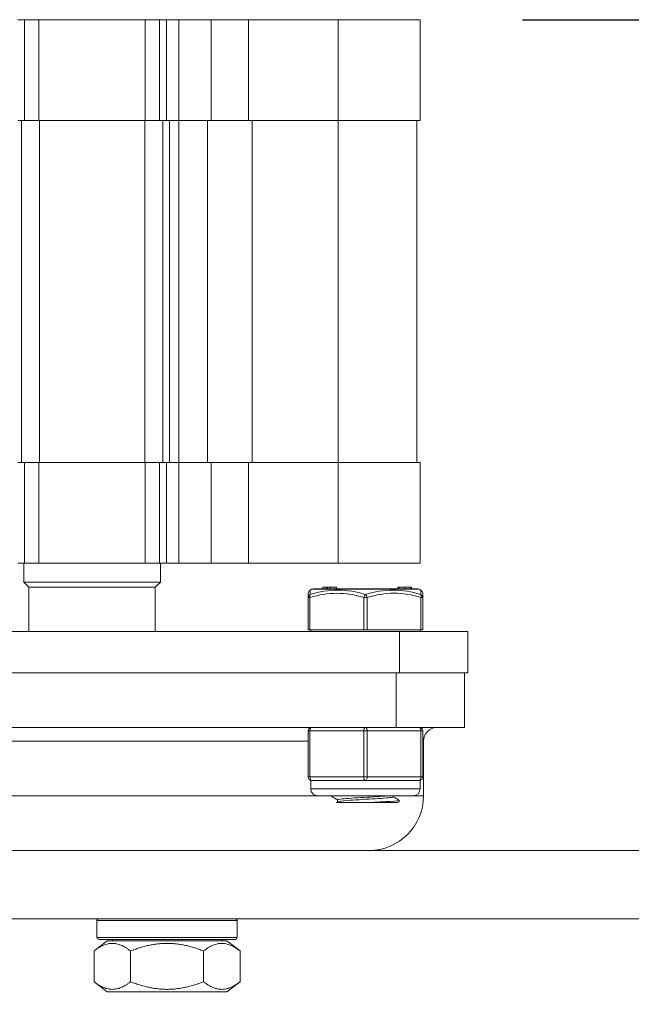
# Model space of a CAD drawing. Units: millimetres. Extents: x 10 to 287, y 10 to 200.
# Drawn here: x 228 to 246, y 87 to 116 of the extents above; entities that cross this region are included whole.
import ezdxf

# ---------------------------------------------------------------- set-up
doc = ezdxf.new("R2010")
doc.units = ezdxf.units.MM
doc.header["$LTSCALE"] = 0.75
for name, color, linetype, lineweight in [('FD_Dimensions', 7, 'Continuous', 13), ('Visible', 7, 'Continuous', 13), ('Visible Narrow', 7, 'Continuous', 13)]:
    doc.layers.add(name, color=color, linetype=linetype, lineweight=lineweight)
doc.styles.get("Standard").update_dxf_attribs({"font": 'Arial.ttf'})
doc.dimstyles.new('Dim-ISO-25', dxfattribs={"dimtxt": 3.5, "dimasz": 3.5, "dimexe": 2.1, "dimexo": 3, "dimgap": 1.4, "dimtad": 1, "dimdec": 4, "dimdsep": 46, "dimtxsty": 'Standard', "dimcen": 0, "dimadec": 4, "dimazin": 2, "dimtp": 0.1, "dimtm": 0.1, "dimtfac": 1, "dimtdec": 4, "dimtmove": 0, "dimatfit": 3, "dimfxl": 1, "dimarcsym": 0})

# ---------------------------------------------------------------- blocks, each defined once
blk = doc.blocks.new('*D21')
at = {"layer": 'Defpoints', "color": 0, "transparency": 16777216}
for p in [(239.745, 115.996), (254.509, 58.497), (282.285, 58.497)]:
    blk.add_point(p, dxfattribs=at)
at = {"layer": 'FD_Dimensions', "color": 0, "lineweight": -2, "transparency": 16777216}
for p, q in [((242.745, 115.996), (284.385, 115.996)), ((282.285, 112.496), (282.285, 61.997)), ((257.509, 58.497), (284.385, 58.497))]:
    blk.add_line(p, q, dxfattribs=at)
at = {"layer": 'FD_Dimensions', "color": 0, "transparency": 16777216}
for points in [[(281.702, 112.496), (282.869, 112.496), (282.285, 115.996)], [(281.702, 61.997), (282.869, 61.997), (282.285, 58.497)]]:
    blk.add_solid(points, dxfattribs=at)
at = {"layer": 'FD_Dimensions', "color": 0, "transparency": 16777216, "insert": (279.098, 87.246), "char_height": 3.5, "attachment_point": 5, "rotation": 90}
blk.add_mtext('287', dxfattribs=at)

msp = doc.modelspace()

# ---------------------------------------------------------------- linework, layer by layer
at = {"layer": 'Visible', "extrusion": (0, 1, 0)}
for p, q in [((227.971515, 115.995899), (228.170443, 115.995899)), ((228.170443, 115.995899), (228.589055, 115.995899)), ((228.589055, 115.995899), (231.701187, 115.995899)), ((232.119799, 115.995899), (231.701187, 115.995899)), ((232.318727, 115.995899), (232.119799, 115.995899)), ((232.683136, 115.995899), (232.318727, 115.995899)), ((233.625121, 115.995899), (232.683136, 115.995899)), ((234.725121, 115.995899), (233.625121, 115.995899)), ((233.625121, 115.995899), (233.625121, 113.045899)), ((237.345121, 115.995899), (234.725121, 115.995899)), ((234.725121, 115.995899), (234.725121, 113.045899)), ((237.345121, 115.995899), (239.745121, 115.995899)), ((239.745121, 115.995899), (239.745121, 113.045899)), ((228.170443, 113.045899), (227.971515, 113.045899)), ((228.589055, 113.045899), (228.170443, 113.045899)), ((228.589055, 113.045899), (231.701187, 113.045899)), ((232.119799, 113.045899), (231.701187, 113.045899)), ((232.318727, 113.045899), (232.119799, 113.045899)), ((232.318727, 113.045899), (232.683136, 113.045899)), ((233.625121, 113.045899), (232.683136, 113.045899)), ((233.525121, 113.045899), (233.525121, 103.045899)), ((234.725121, 113.045899), (233.625121, 113.045899)), ((237.345121, 113.045899), (234.725121, 113.045899)), ((234.825121, 113.045899), (234.825121, 103.045899)), ((237.345121, 113.045899), (239.745121, 113.045899)), ((239.645121, 113.045899), (239.645121, 103.045899)), ((227.971515, 103.045899), (228.170443, 103.045899)), ((228.170443, 103.045899), (228.589055, 103.045899)), ((231.701187, 103.045899), (228.589055, 103.045899)), ((231.701187, 103.045899), (232.119799, 103.045899)), ((232.119799, 103.045899), (232.318727, 103.045899)), ((232.683136, 103.045899), (232.318727, 103.045899)), ((232.683136, 103.045899), (233.625121, 103.045899)), ((233.625121, 103.045899), (234.725121, 103.045899)), ((233.625121, 103.045899), (233.625121, 100.095899)), ((234.725121, 103.045899), (237.345121, 103.045899)), ((234.725121, 103.045899), (234.725121, 100.095899)), ((239.745121, 103.045899), (237.345121, 103.045899)), ((239.745121, 103.045899), (239.745121, 100.095899)), ((227.971515, 100.095899), (228.170443, 100.095899)), ((228.145121, 99.545899), (228.145121, 100.095899)), ((228.170443, 100.095899), (228.589055, 100.095899)), ((231.701187, 100.095899), (228.589055, 100.095899)), ((231.701187, 100.095899), (232.119799, 100.095899)), ((232.119799, 100.095899), (232.318727, 100.095899)), ((232.145121, 99.545899), (232.145121, 100.095899)), ((232.683136, 100.095899), (232.318727, 100.095899)), ((232.683136, 100.095899), (233.625121, 100.095899)), ((233.625121, 100.095899), (234.725121, 100.095899)), ((234.725121, 100.095899), (237.345121, 100.095899)), ((239.745121, 100.095899), (237.345121, 100.095899)), ((232.145121, 99.545899), (228.145121, 99.545899)), ((228.295121, 99.395899), (228.145121, 99.545899)), ((231.995121, 99.395899), (228.295121, 99.395899)), ((228.295121, 98.095899), (228.295121, 99.395899)), ((231.995121, 99.395899), (232.145121, 99.545899)), ((231.995121, 98.095899), (231.995121, 99.395899)), ((236.895384, 99.395899), (236.99806, 99.395899)), ((236.895384, 99.395899), (236.895384, 99.345899)), ((237.037026, 99.395899), (236.99806, 99.395899)), ((237.037026, 99.395899), (237.109318, 99.395899)), ((237.109318, 99.395899), (237.109318, 99.345899)), ((237.11492, 99.395899), (237.109318, 99.395899)), ((237.11492, 99.395899), (237.11492, 99.345899)), ((237.120533, 99.395899), (237.11492, 99.395899)), ((237.120533, 99.395899), (237.120533, 99.345899)), ((237.120533, 99.395899), (237.295594, 99.395899)), ((237.295594, 99.395899), (237.295594, 99.345899)), ((239.118639, 99.395899), (239.093987, 99.395899)), ((239.093987, 99.345899), (239.093987, 99.395899)), ((239.29593, 99.395899), (239.118639, 99.395899)), ((239.455046, 99.395899), (239.29593, 99.395899)), ((239.29593, 99.345899), (239.29593, 99.395899)), ((239.48951, 99.395899), (239.455046, 99.395899)), ((239.455046, 99.345899), (239.455046, 99.395899)), ((239.48951, 99.345899), (239.48951, 99.395899)), ((239.49391, 99.395899), (239.48951, 99.395899)), ((239.493987, 99.395899), (239.49391, 99.395899)), ((239.49391, 99.345899), (239.49391, 99.395899)), ((239.493987, 99.345899), (239.493987, 99.395899)), ((236.470121, 99.220139), (236.470121, 99.093277)), ((236.470121, 99.093277), (236.470121, 98.145899)), ((236.573413, 99.334596), (236.523892, 99.308812)), ((236.619595, 99.345899), (239.670647, 99.345899)), ((239.716829, 99.334596), (239.76635, 99.308812)), ((239.820121, 99.093277), (239.820121, 99.220139)), ((239.820121, 98.145899), (239.820121, 99.093277)), ((221.145121, 98.095899), (239.145121, 98.095899)), ((236.520121, 98.145899), (236.470121, 98.145899)), ((236.520121, 98.145899), (238.095121, 98.145899)), ((236.545121, 98.145899), (236.545121, 98.095899)), ((238.195121, 98.145899), (238.095121, 98.145899)), ((238.195121, 98.145899), (239.770121, 98.145899)), ((239.145121, 98.095899), (241.145121, 98.095899)), ((239.745121, 98.145899), (239.745121, 98.095899)), ((239.820121, 98.145899), (239.770121, 98.145899)), ((241.145121, 98.095899), (241.145121, 96.895899)), ((239.145121, 96.895899), (221.145121, 96.895899)), ((239.045121, 96.895899), (221.245121, 96.895899)), ((239.145121, 96.895899), (241.145121, 96.895899)), ((241.045121, 95.295899), (241.045121, 96.895899)), ((221.245121, 95.295899), (239.045121, 95.295899)), ((236.470121, 95.195899), (236.470121, 93.845899)), ((241.045121, 95.295899), (239.045121, 95.295899)), ((239.820121, 93.845899), (239.820121, 95.195899)), ((239.845121, 93.295899), (239.845121, 94.895899)), ((236.545121, 93.745899), (236.570121, 93.745899)), ((236.545121, 93.745899), (236.545121, 93.495899)), ((236.570121, 93.745899), (237.113631, 93.745899)), ((237.113631, 93.745899), (237.601611, 93.745899)), ((237.601611, 93.745899), (238.145121, 93.745899)), ((238.145121, 93.745899), (238.688631, 93.745899)), ((238.688631, 93.745899), (239.176611, 93.745899)), ((239.176611, 93.745899), (239.720121, 93.745899)), ((239.720121, 93.745899), (239.745121, 93.745899)), ((239.745121, 93.745899), (239.745121, 93.495899)), ((236.745121, 93.295899), (239.545121, 93.295899)), ((237.160121, 93.295899), (237.160121, 93.27413)), ((238.211739, 93.095899), (237.291631, 93.095899)), ((237.331021, 93.175461), (237.331021, 93.118751)), ((238.211739, 93.095899), (238.962894, 93.095899)), ((238.959221, 93.295899), (238.959221, 93.266336)), ((239.08485, 93.095899), (238.962894, 93.095899)), ((239.126668, 93.120131), (239.084849, 93.095899)), ((239.130121, 93.167667), (239.130121, 93.12413)), ((221.66303, 91.695899), (258.209302, 91.695899)), ((221.66303, 89.695899), (258.209302, 89.695899)), ((230.288166, 89.645899), (230.288166, 89.145899)), ((234.388166, 89.645899), (234.388166, 89.145899)), ((230.588166, 89.055899), (230.20197, 88.755899)), ((234.338166, 89.095899), (230.338166, 89.095899)), ((234.088166, 89.055899), (230.588166, 89.055899)), ((230.738166, 89.095899), (230.738166, 89.055899)), ((233.938166, 89.095899), (233.938166, 89.055899)), ((234.088166, 89.055899), (234.474362, 88.755899)), ((230.20197, 88.755899), (230.20197, 87.855899)), ((231.270068, 88.755899), (231.270068, 87.855899)), ((233.406264, 88.755899), (233.406264, 87.855899)), ((234.474362, 88.755899), (234.474362, 87.855899)), ((230.588166, 87.555899), (230.20197, 87.855899)), ((234.088166, 87.555899), (234.474362, 87.855899)), ((230.588166, 87.555899), (234.088166, 87.555899))]:
    msp.add_line(p, q, dxfattribs=at)
at = {"layer": 'Visible'}
for centre, radius, start, end in [((236.57013, 99.220134), 0.100009, 117.5378148, 179.9969416), ((239.720119, 99.220138), 0.100002, 0.0004951, 62.4646007), ((236.570121, 95.195899), 0.1, 90, 180), ((239.720121, 95.195899), 0.1, 0, 90), ((236.570121, 93.845899), 0.1, 180, 270), ((239.720121, 93.845899), 0.1, 270, 0)]:
    msp.add_arc(centre, radius, start, end, dxfattribs=at)
at = {"layer": 'Visible', "extrusion": (-1.82126e-16, 0, -1)}
for centre, radius, start, end in [((-236.619595, 99.245899), 0.1, 62.495539, 90), ((-239.670647, 99.245899), 0.1, 90, 117.504461), ((-240.245121, 94.895899), 0.4, 0, 90), ((-236.745121, 93.495899), 0.2, 270, 0), ((-239.545121, 93.495899), 0.2, 180, 270), ((-238.245121, 93.295899), 1.6, 180, 270), ((-230.338166, 89.645899), 0.05, 0, 90), ((-234.338166, 89.645899), 0.05, 90, 180), ((-230.338166, 89.145899), 0.05, 270, 0), ((-234.338166, 89.145899), 0.05, 180, 270)]:
    msp.add_arc(centre, radius, start, end, dxfattribs=at)
at = {"layer": 'Visible'}
for points in [[(237.163586, 93.270131), (237.148967, 93.27872), (237.184718, 93.287309), (237.262157, 93.295899)], [(237.331021, 93.173046), (237.275217, 93.205429), (237.2194, 93.237787), (237.163574, 93.270131)], [(237.291631, 93.095899), (237.306151, 93.104321), (237.320671, 93.112744), (237.335189, 93.12117)], [(238.959221, 93.268751), (239.015024, 93.236369), (239.070842, 93.204011), (239.126668, 93.171666)], [(238.962894, 93.095899), (239.071111, 93.105309), (239.127901, 93.11472), (239.128711, 93.12413)]]:
    msp.add_open_spline(points, degree=3, dxfattribs=at)
for points, knots in [([(238.808017, 93.295899), (238.799152, 93.294998), (238.789913, 93.294097), (238.780304, 93.293196), (238.620317, 93.278195), (238.361939, 93.263193), (238.106452, 93.248192), (237.848566, 93.23305), (237.600287, 93.217908), (237.460557, 93.202767), (237.376566, 93.193665), (237.333063, 93.184563), (237.332527, 93.175461)], [112.145695463, 112.145695463, 112.145695463, 112.145695463, 112.202306788, 112.202306788, 112.202306788, 113.144852222, 113.144852222, 113.144852222, 114.096250051, 114.096250051, 114.096250051, 114.668131856, 114.668131856, 114.668131856, 114.668131856]), ([(238.957698, 93.266336), (238.958025, 93.260288), (238.939396, 93.25424), (238.901147, 93.248192), (238.805383, 93.23305), (238.588973, 93.217908), (238.338159, 93.202767), (238.089387, 93.187748), (237.813176, 93.172729), (237.618023, 93.157711), (237.45975, 93.14553), (237.358074, 93.13335), (237.335793, 93.12117)], [111.526539202, 111.526539202, 111.526539202, 111.526539202, 111.906539701, 111.906539701, 111.906539701, 112.85793753, 112.85793753, 112.85793753, 113.801584017, 113.801584017, 113.801584017, 114.566895377, 114.566895377, 114.566895377, 114.566895377]), ([(239.126439, 93.171666), (239.147665, 93.158686), (239.056857, 93.145705), (238.877914, 93.132725), (238.708692, 93.120449), (238.464396, 93.108174), (238.211739, 93.095899)], [103.132880982, 103.132880982, 103.132880982, 103.132880982, 103.94847466, 103.94847466, 103.94847466, 104.71975512, 104.71975512, 104.71975512, 104.71975512])]:
    msp.add_open_spline(points, degree=3, knots=knots, dxfattribs=at)
for points in [[(231.270068, 88.755899), (230.736019, 89.170752), (230.20197, 88.755899)], [(233.406264, 88.755899), (232.338166, 89.170752), (231.270068, 88.755899)], [(234.474362, 88.755899), (233.940313, 89.170752), (233.406264, 88.755899)], [(230.20197, 87.855899), (230.736019, 87.441045), (231.270068, 87.855899)], [(231.270068, 87.855899), (232.338166, 87.441045), (233.406264, 87.855899)], [(233.406264, 87.855899), (233.940313, 87.441045), (234.474362, 87.855899)]]:
    msp.add_rational_spline(points, [1, 1.15470053838, 1], degree=2, dxfattribs=at)
at = {"layer": 'Visible Narrow', "extrusion": (0, 1, 0)}
for p, q in [((228.170443, 115.995899), (228.170443, 113.045899)), ((228.589055, 115.995899), (228.589055, 113.045899)), ((231.701187, 115.995899), (231.701187, 113.045899)), ((232.119799, 115.995899), (232.119799, 113.045899)), ((232.318727, 115.995899), (232.318727, 113.045899)), ((232.683136, 115.995899), (232.683136, 113.045899)), ((237.345121, 115.995899), (237.345121, 113.045899)), ((228.079341, 113.045899), (228.079341, 103.045899)), ((228.602605, 113.045899), (228.602605, 103.045899)), ((231.687636, 113.045899), (231.687636, 103.045899)), ((232.210901, 113.045899), (232.210901, 103.045899)), ((232.409829, 113.045899), (232.409829, 103.045899)), ((232.683136, 113.045899), (232.683136, 103.045899)), ((237.345121, 113.045899), (237.345121, 103.045899)), ((228.170443, 103.045899), (228.170443, 100.095899)), ((228.589055, 103.045899), (228.589055, 100.095899)), ((231.701187, 103.045899), (231.701187, 100.095899)), ((232.119799, 103.045899), (232.119799, 100.095899)), ((232.318727, 103.045899), (232.318727, 100.095899)), ((232.683136, 103.045899), (232.683136, 100.095899)), ((237.345121, 103.045899), (237.345121, 100.095899)), ((236.99806, 99.395899), (236.99806, 99.345899)), ((237.037026, 99.395899), (237.037026, 99.345899)), ((239.118639, 99.345899), (239.118639, 99.395899)), ((236.470121, 99.093277), (236.52012, 99.093277)), ((236.520121, 98.145899), (236.520121, 99.09328)), ((239.716829, 99.334596), (236.573413, 99.334596)), ((238.095121, 99.093279), (238.095121, 98.145899)), ((238.095121, 99.093277), (238.195121, 99.093277)), ((238.195121, 98.145899), (238.195121, 99.093279)), ((239.770121, 99.09328), (239.770121, 98.145899)), ((239.770122, 99.093277), (239.820121, 99.093277)), ((239.145121, 98.095899), (239.145121, 96.895899)), ((239.045121, 96.895899), (239.045121, 95.295899)), ((236.470121, 95.195899), (236.520121, 95.195899)), ((236.520121, 95.195899), (238.095121, 95.195899)), ((236.520121, 93.845899), (236.520121, 95.195899)), ((238.095121, 95.195899), (238.195121, 95.195899)), ((238.095121, 95.195899), (238.095121, 93.845899)), ((238.195121, 95.195899), (239.770121, 95.195899)), ((238.195121, 93.845899), (238.195121, 95.195899)), ((239.770121, 95.195899), (239.820121, 95.195899)), ((239.770121, 95.195899), (239.770121, 93.845899)), ((236.470121, 94.895899), (223.820121, 94.895899)), ((239.845121, 94.895899), (239.820121, 94.895899)), ((236.520121, 93.845899), (236.470121, 93.845899)), ((238.095121, 93.845899), (236.520121, 93.845899)), ((238.195121, 93.845899), (238.095121, 93.845899)), ((239.770121, 93.845899), (238.195121, 93.845899)), ((239.820121, 93.845899), (239.770121, 93.845899)), ((236.545121, 93.495899), (239.745121, 93.495899)), ((223.545121, 93.295899), (236.745121, 93.295899)), ((239.545121, 93.295899), (239.845121, 93.295899)), ((234.388166, 89.645899), (230.288166, 89.645899)), ((230.288166, 89.145899), (234.388166, 89.145899))]:
    msp.add_line(p, q, dxfattribs=at)
at = {"layer": 'Visible Narrow'}
for centre, radius, start, end in [((237.307637, 96.692245), 2.526467, 71.841701, 108.1590073), ((237.337195, 96.671967), 2.635831, 72.1575866, 107.8247034), ((238.953045, 96.671976), 2.635822, 72.1752222, 107.8424524), ((238.982527, 96.709553), 2.509483, 71.7161925, 108.2797179), ((248.8496, 98.802469), 9.097402, 176.8092273, 177.6091652)]:
    msp.add_arc(centre, radius, start, end, dxfattribs=at)
at = {"layer": 'Visible Narrow', "extrusion": (-1.82126e-16, 6.72866e-37, -1)}
msp.add_arc((-227.440641, 98.802469), 9.097403, 176.8092274, 177.6091653, dxfattribs=at)
at = {"layer": 'Visible Narrow'}
for centre, major_axis, ratio, start_param, end_param in [((236.570121, 99.093277), (-0.1, 0), 0.967743979, -1.15919504, -0.000000125), ((238.145121, 99.093277), (0.028788, 0.095767), 0.483871987, 0.555899924, 1.715222875), ((238.145121, 99.093277), (-0.028788, 0.095767), 0.483871987, 4.567962618, 5.727285383), ((239.720121, 99.093277), (0.1, 0), 0.967743979, 0.000000124, 1.159194988), ((238.145121, 95.195899), (0, 0.1), 0.5, 0, 1.570796327), ((238.145121, 95.195899), (0, 0.1), 0.5, 4.71238898, 6.283185307), ((238.145121, 93.845899), (0, 0.1), 0.5, 1.570796327, 3.141592654), ((238.145121, 93.845899), (0, 0.1), 0.5, 3.141592654, 4.71238898)]:
    msp.add_ellipse(centre, major_axis=major_axis, ratio=ratio, start_param=start_param, end_param=end_param, dxfattribs=at)
at = {"layer": 'Visible Narrow', "extrusion": (-1.82126e-16, 2.66648e-29, -1)}
msp.add_ellipse((236.570121, 99.093277), major_axis=(-0.028788, 0.095767), ratio=0.483871987, start_param=-1.426289703, end_param=-0.267015591, dxfattribs=at)
at = {"layer": 'Visible Narrow', "extrusion": (-1.82126e-16, -1.93686e-29, -1)}
msp.add_ellipse((239.720121, 99.093277), major_axis=(0.028788, 0.095767), ratio=0.483871987, start_param=0.267015588, end_param=1.426289027, dxfattribs=at)
at = {"layer": 'Visible Narrow', "extrusion": (-1.82126e-16, 0, -1)}
for centre, start_param, end_param in [((236.570121, 95.195899), 4.71238898, 6.283185307), ((239.720121, 95.195899), 0, 1.570796327), ((236.570121, 93.845899), 3.141592654, 4.71238898)]:
    msp.add_ellipse(centre, major_axis=(0, 0.1), ratio=0.5, start_param=start_param, end_param=end_param, dxfattribs=at)
at = {"layer": 'Visible Narrow', "extrusion": (-1.82126e-16, 8.96831e-44, -1)}
msp.add_ellipse((239.720121, 93.845899), major_axis=(0, 0.1), ratio=0.5, start_param=1.570796327, end_param=3.141592654, dxfattribs=at)

# ---------------------------------------------------------------- dimensions: what is measured, and where the dimension line sits
at = {"layer": 'FD_Dimensions'}
dim = msp.add_linear_dim(base=(282.28539, 58.496899), p1=(239.745121, 115.995899), p2=(254.509302, 58.496899), angle=90, dimstyle='Dim-ISO-25', override={"dimdec": 0, "dimlfac": 5, "dimclrd": 0, "dimclre": 0, "dimtdec": 0}, dxfattribs=at)
dim.commit()
dim.dimension.update_dxf_attribs({"geometry": '*D21', "text_midpoint": (279.098384, 87.246399)})

doc.saveas('drawing.dxf')
